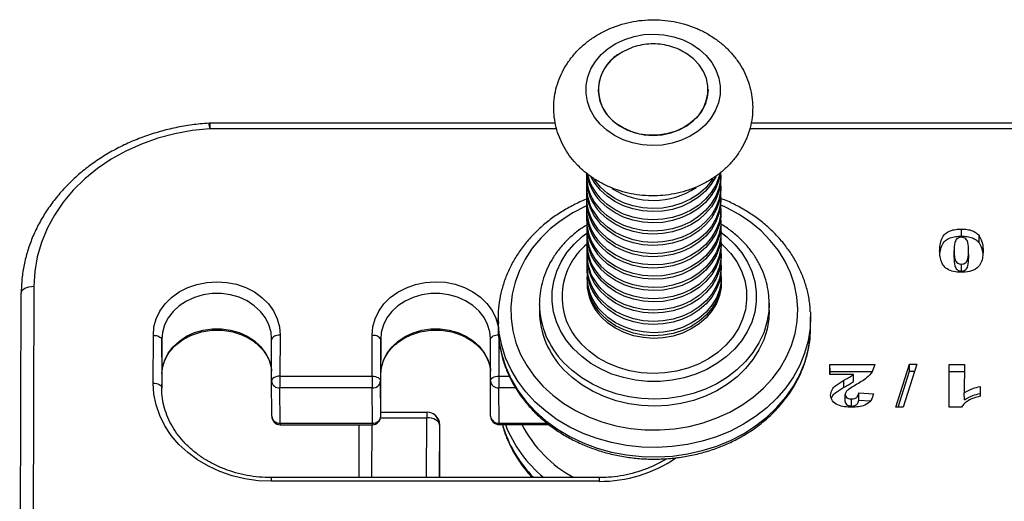
# Model space of a CAD drawing. Units: millimetres. Extents: x -4534 to 431006, y -3372 to 6362.
# Drawn here: x -694 to -461, y 1690 to 1804 of the extents above; entities that cross this region are included whole.
import ezdxf

# ---------------------------------------------------------------- set-up
doc = ezdxf.new("R2010")
doc.units = ezdxf.units.MM
doc.layers.add('Toestel 2D', color=7, linetype='Continuous', lineweight=20)

# ---------------------------------------------------------------- blocks, each defined once
blk = doc.blocks.new('1550')
at = {"color": 7, "linetype": 'Continuous', "lineweight": 25}
for p, q in [((6150.513, -2325.66), (6150.513, -2332.124)), ((6153.345, -2326.724), (6153.178, -2326.725)), ((6156.748, -2326.7), (6156.981, -2326.7)), ((6153.701, -2326.971), (6153.533, -2326.972)), ((6156.23, -2327.072), (6156.896, -2327.074)), ((6156.23, -2327.431), (6156.23, -2327.072)), ((6156.397, -2327.43), (6156.397, -2327.073)), ((6157.063, -2327.073), (6156.896, -2327.074)), ((6153.188, -2327.141), (6153.021, -2327.141)), ((6153.693, -2327.314), (6153.526, -2327.315)), ((6154.017, -2327.14), (6153.85, -2327.141)), ((6157.239, -2327.14), (6157.239, -2327.433)), ((6156.397, -2327.43), (6156.23, -2327.431)), ((6157.239, -2327.433), (6156.23, -2327.431)), ((6157.239, -2327.432), (6156.397, -2327.43)), ((6156.217, -2328.196), (6157.239, -2328.518)), ((6156.217, -2328.375), (6156.217, -2328.196)), ((6156.384, -2328.374), (6156.384, -2328.249)), ((6156.384, -2328.374), (6156.217, -2328.375)), ((6157.239, -2328.697), (6156.217, -2328.375)), ((6157.239, -2328.644), (6156.384, -2328.374)), ((6157.239, -2328.518), (6157.239, -2328.697)), ((6156.23, -2330.255), (6156.23, -2329.195)), ((6156.397, -2330.254), (6156.397, -2329.257)), ((6156.903, -2329.571), (6156.924, -2329.228)), ((6157.07, -2329.57), (6157.087, -2329.293)), ((6157.07, -2329.57), (6156.903, -2329.571)), ((6156.63, -2329.699), (6156.463, -2329.7)), ((6156.463, -2329.7), (6156.463, -2330.255)), ((6157.212, -2329.743), (6157.045, -2329.744)), ((6156.768, -2329.925), (6156.601, -2329.926)), ((6157.105, -2329.897), (6156.938, -2329.898)), ((6156.397, -2330.254), (6156.23, -2330.255)), ((6156.463, -2330.255), (6156.23, -2330.255)), ((6156.463, -2330.254), (6156.397, -2330.254)), ((6155.326, -2330.712), (6155.103, -2330.713)), ((6154.942, -2331.693), (6154.775, -2331.694)), ((6154.775, -2331.694), (6154.813, -2331.694)), ((6151.74, -2332.841), (6151.677, -2332.841)), ((6152.007, -2332.839), (6151.813, -2332.84)), ((6152.275, -2332.838), (6152.08, -2332.839)), ((6152.542, -2332.836), (6152.347, -2332.837)), ((6152.809, -2332.835), (6152.614, -2332.836)), ((6153.077, -2332.833), (6152.882, -2332.834)), ((6153.344, -2332.832), (6153.149, -2332.833)), ((6153.611, -2332.83), (6153.416, -2332.831)), ((6153.879, -2332.829), (6153.684, -2332.83)), ((6154.146, -2332.827), (6153.951, -2332.829)), ((6154.279, -2332.827), (6154.218, -2332.827)), ((6154.279, -2332.827), (6154.297, -2332.827)), ((6158.908, -2335.718), (6158.908, -2343.482)), ((6158.996, -2335.718), (6158.996, -2343.482)), ((6151.693, -2336.021), (6151.757, -2336.021)), ((6151.83, -2336.02), (6152.025, -2336.019)), ((6152.097, -2336.019), (6152.292, -2336.018)), ((6152.364, -2336.017), (6152.559, -2336.016)), ((6152.632, -2336.016), (6152.827, -2336.015)), ((6152.899, -2336.014), (6153.094, -2336.013)), ((6153.166, -2336.013), (6153.361, -2336.012)), ((6153.434, -2336.011), (6153.629, -2336.01)), ((6153.701, -2336.01), (6153.896, -2336.009)), ((6153.968, -2336.008), (6154.163, -2336.007)), ((6154.236, -2336.007), (6154.297, -2336.007)), ((6150.513, -2336.755), (6150.513, -2344.936)), ((6157.651, -2338.089), (6157.651, -2336.914)), ((6154.804, -2337.134), (6154.784, -2337.134)), ((6154.804, -2337.134), (6154.971, -2337.133)), ((6155.144, -2338.111), (6155.366, -2338.11)), ((6155.226, -2338.107), (6155.366, -2338.11)), ((6157.617, -2338.089), (6156.782, -2338.094)), ((6155.633, -2338.291), (6155.618, -2338.291)), ((6156.616, -2338.294), (6155.633, -2338.291)), ((6157.451, -2338.289), (6156.616, -2338.294)), ((6157.656, -2339.495), (6157.656, -2339.501)), ((6158.908, -2339.495), (6157.656, -2339.495)), ((6157.656, -2339.501), (6158.908, -2339.504)), ((6157.356, -2339.801), (6157.356, -2339.795)), ((6157.356, -2340.889), (6157.356, -2339.801)), ((6155.632, -2340.891), (6155.647, -2340.891)), ((6156.482, -2340.887), (6155.647, -2340.891)), ((6155.647, -2340.891), (6156.619, -2340.894)), ((6157.454, -2340.889), (6156.482, -2340.887)), ((6157.454, -2340.889), (6156.619, -2340.894)), ((6156.507, -2341.094), (6155.537, -2341.092)), ((6156.507, -2343.276), (6156.507, -2341.094)), ((6157.62, -2341.089), (6156.785, -2341.094)), ((6156.785, -2341.094), (6156.785, -2343.276)), ((6157.62, -2343.271), (6157.62, -2341.089)), ((6157.654, -2343.271), (6157.654, -2341.089)), ((6158.908, -2341.404), (6157.656, -2341.401)), ((6155.534, -2343.274), (6156.507, -2343.276)), ((6157.62, -2343.271), (6156.785, -2343.276)), ((6155.644, -2343.473), (6155.618, -2343.473)), ((6156.619, -2343.475), (6155.644, -2343.473)), ((6157.454, -2343.471), (6156.619, -2343.475)), ((6155.632, -2346.073), (6155.647, -2346.073)), ((6156.482, -2346.068), (6155.647, -2346.073)), ((6155.647, -2346.073), (6156.782, -2346.076)), ((6156.902, -2346.07), (6156.482, -2346.068)), ((6156.671, -2346.276), (6155.537, -2346.274)), ((6154.375, -2349.103), (6169.001, -2349.139)), ((6169.251, -2349.438), (6154.542, -2349.402))]:
    blk.add_line(p, q, dxfattribs=at)
at = {"color": 8, "linetype": 'Continuous', "lineweight": 25}
for p, q in [((6150.646, -2325.661), (6150.646, -2332.155)), ((6150.646, -2336.725), (6150.646, -2344.937)), ((6157.617, -2338.089), (6157.617, -2336.954)), ((6156.782, -2337.698), (6156.782, -2338.094)), ((6156.504, -2338.094), (6156.504, -2337.848)), ((6155.65, -2338.092), (6156.504, -2338.094)), ((6158.908, -2339.806), (6157.489, -2339.802)), ((6157.489, -2340.892), (6157.489, -2339.802)), ((6157.654, -2341.103), (6158.908, -2341.106)), ((6156.782, -2346.076), (6156.782, -2346.076))]:
    blk.add_line(p, q, dxfattribs=at)
at = {"color": 7, "linetype": 'Continuous', "lineweight": 25, "flags": 128}
for points in [[(6154.984, -2330.716), (6155.065, -2330.713), (6155.103, -2330.713)], [(6154.942, -2331.693), (6155.137, -2331.702), (6155.392, -2331.745), (6155.642, -2331.823), (6155.883, -2331.935), (6156.112, -2332.079), (6156.326, -2332.253), (6156.522, -2332.455), (6156.697, -2332.683), (6156.85, -2332.934), (6156.978, -2333.204), (6157.08, -2333.489), (6157.154, -2333.787), (6157.199, -2334.093), (6157.216, -2334.403), (6157.202, -2334.713), (6157.16, -2335.019), (6157.089, -2335.318), (6156.99, -2335.604), (6156.864, -2335.875), (6156.714, -2336.127), (6156.54, -2336.357), (6156.346, -2336.561)], [(6150.534, -2335.697), (6150.37, -2335.829), (6150.191, -2335.929), (6150.002, -2335.996), (6149.807, -2336.029), (6149.609, -2336.026), (6149.414, -2335.987), (6149.226, -2335.914), (6149.049, -2335.808), (6148.888, -2335.672), (6148.744, -2335.508), (6148.623, -2335.321), (6148.526, -2335.113), (6148.456, -2334.891), (6148.414, -2334.659), (6148.401, -2334.422), (6148.418, -2334.185), (6148.464, -2333.954), (6148.538, -2333.734), (6148.639, -2333.529), (6148.763, -2333.346), (6148.909, -2333.186), (6149.074, -2333.055), (6149.252, -2332.954), (6149.442, -2332.887), (6149.637, -2332.855), (6149.834, -2332.858), (6150.029, -2332.896), (6150.217, -2332.969), (6150.394, -2333.075), (6150.556, -2333.211), (6150.699, -2333.375), (6150.821, -2333.563), (6150.918, -2333.77), (6150.988, -2333.992), (6151.03, -2334.224), (6151.042, -2334.462), (6151.026, -2334.698), (6150.98, -2334.929), (6150.906, -2335.149), (6150.805, -2335.354), (6150.68, -2335.538), (6150.534, -2335.697)], [(6151.696, -2332.851), (6151.861, -2332.886), (6152.049, -2332.959), (6152.226, -2333.065), (6152.388, -2333.201), (6152.531, -2333.365), (6152.653, -2333.553), (6152.75, -2333.76), (6152.82, -2333.982), (6152.862, -2334.214), (6152.874, -2334.452), (6152.858, -2334.688), (6152.812, -2334.919), (6152.738, -2335.14), (6152.637, -2335.344), (6152.512, -2335.528), (6152.366, -2335.687)], [(6151.718, -2332.868), (6151.789, -2332.886), (6151.977, -2332.959), (6152.154, -2333.065), (6152.316, -2333.201), (6152.459, -2333.365), (6152.58, -2333.553), (6152.677, -2333.76), (6152.748, -2333.983), (6152.789, -2334.215), (6152.802, -2334.452), (6152.785, -2334.689), (6152.739, -2334.92), (6152.665, -2335.14), (6152.565, -2335.344), (6152.44, -2335.528), (6152.294, -2335.688)], [(6151.74, -2332.841), (6151.861, -2332.847), (6152.056, -2332.885), (6152.244, -2332.958), (6152.421, -2333.064), (6152.583, -2333.2), (6152.726, -2333.364), (6152.848, -2333.552), (6152.945, -2333.759), (6153.015, -2333.981), (6153.057, -2334.213), (6153.069, -2334.451), (6153.053, -2334.687), (6153.007, -2334.918), (6152.933, -2335.138), (6152.832, -2335.343), (6152.707, -2335.527), (6152.561, -2335.686)], [(6151.776, -2332.841), (6151.934, -2332.846), (6152.129, -2332.885), (6152.317, -2332.958), (6152.494, -2333.063), (6152.655, -2333.2), (6152.799, -2333.363), (6152.92, -2333.551), (6153.017, -2333.758), (6153.087, -2333.981), (6153.129, -2334.213), (6153.142, -2334.45), (6153.125, -2334.687), (6153.079, -2334.918), (6153.005, -2335.138), (6152.904, -2335.342), (6152.78, -2335.526), (6152.634, -2335.686)], [(6152.007, -2332.839), (6152.129, -2332.845), (6152.324, -2332.884), (6152.512, -2332.956), (6152.688, -2333.062), (6152.85, -2333.199), (6152.994, -2333.362), (6153.115, -2333.55), (6153.212, -2333.757), (6153.282, -2333.98), (6153.324, -2334.212), (6153.337, -2334.449), (6153.32, -2334.686), (6153.274, -2334.917), (6153.2, -2335.137), (6153.099, -2335.341), (6152.975, -2335.525), (6152.829, -2335.685)], [(6152.044, -2332.84), (6152.201, -2332.845), (6152.396, -2332.883), (6152.584, -2332.956), (6152.761, -2333.062), (6152.923, -2333.198), (6153.066, -2333.362), (6153.187, -2333.55), (6153.284, -2333.757), (6153.355, -2333.979), (6153.396, -2334.212), (6153.409, -2334.449), (6153.392, -2334.685), (6153.346, -2334.916), (6153.272, -2335.137), (6153.172, -2335.341), (6153.047, -2335.525), (6152.901, -2335.684)], [(6152.275, -2332.838), (6152.396, -2332.844), (6152.591, -2332.882), (6152.779, -2332.955), (6152.956, -2333.061), (6153.118, -2333.197), (6153.261, -2333.361), (6153.382, -2333.549), (6153.479, -2333.756), (6153.549, -2333.978), (6153.591, -2334.211), (6153.604, -2334.448), (6153.587, -2334.684), (6153.541, -2334.915), (6153.467, -2335.136), (6153.367, -2335.34), (6153.242, -2335.524), (6153.096, -2335.683)], [(6152.311, -2332.838), (6152.468, -2332.843), (6152.663, -2332.882), (6152.851, -2332.955), (6153.028, -2333.06), (6153.19, -2333.197), (6153.333, -2333.361), (6153.455, -2333.548), (6153.552, -2333.755), (6153.622, -2333.978), (6153.664, -2334.21), (6153.676, -2334.447), (6153.66, -2334.684), (6153.614, -2334.915), (6153.54, -2335.135), (6153.439, -2335.339), (6153.314, -2335.523), (6153.168, -2335.683)], [(6152.542, -2332.836), (6152.663, -2332.842), (6152.858, -2332.881), (6153.046, -2332.954), (6153.223, -2333.059), (6153.385, -2333.196), (6153.528, -2333.359), (6153.65, -2333.547), (6153.747, -2333.754), (6153.817, -2333.977), (6153.859, -2334.209), (6153.871, -2334.446), (6153.854, -2334.683), (6153.809, -2334.914), (6153.734, -2335.134), (6153.634, -2335.338), (6153.509, -2335.522), (6153.363, -2335.682)], [(6152.578, -2332.837), (6152.736, -2332.842), (6152.931, -2332.88), (6153.119, -2332.953), (6153.295, -2333.059), (6153.457, -2333.195), (6153.601, -2333.359), (6153.722, -2333.547), (6153.819, -2333.754), (6153.889, -2333.976), (6153.931, -2334.209), (6153.944, -2334.446), (6153.927, -2334.683), (6153.881, -2334.914), (6153.807, -2335.134), (6153.706, -2335.338), (6153.582, -2335.522), (6153.436, -2335.681)], [(6152.809, -2332.835), (6152.931, -2332.841), (6153.125, -2332.879), (6153.313, -2332.952), (6153.49, -2333.058), (6153.652, -2333.194), (6153.796, -2333.358), (6153.917, -2333.546), (6154.014, -2333.753), (6154.084, -2333.975), (6154.126, -2334.208), (6154.139, -2334.445), (6154.122, -2334.682), (6154.076, -2334.913), (6154.002, -2335.133), (6153.901, -2335.337), (6153.777, -2335.521), (6153.63, -2335.68)], [(6152.846, -2332.835), (6153.003, -2332.84), (6153.198, -2332.879), (6153.386, -2332.952), (6153.563, -2333.057), (6153.725, -2333.194), (6153.868, -2333.358), (6153.989, -2333.545), (6154.086, -2333.753), (6154.156, -2333.975), (6154.198, -2334.207), (6154.211, -2334.444), (6154.194, -2334.681), (6154.148, -2334.912), (6154.074, -2335.132), (6153.974, -2335.336), (6153.849, -2335.52), (6153.703, -2335.68)], [(6152.979, -2332.847), (6153.073, -2332.836), (6153.27, -2332.839), (6153.465, -2332.877), (6153.653, -2332.95), (6153.83, -2333.056), (6153.992, -2333.192), (6154.135, -2333.356), (6154.257, -2333.544), (6154.354, -2333.751), (6154.424, -2333.973), (6154.466, -2334.206), (6154.478, -2334.443), (6154.461, -2334.68), (6154.416, -2334.911), (6154.341, -2335.131), (6154.241, -2335.335), (6154.116, -2335.519), (6153.97, -2335.678)], [(6153.077, -2332.833), (6153.198, -2332.839), (6153.393, -2332.878), (6153.581, -2332.951), (6153.758, -2333.056), (6153.92, -2333.193), (6154.063, -2333.357), (6154.184, -2333.544), (6154.281, -2333.752), (6154.351, -2333.974), (6154.393, -2334.206), (6154.406, -2334.443), (6154.389, -2334.68), (6154.343, -2334.911), (6154.269, -2335.131), (6154.169, -2335.335), (6154.044, -2335.519), (6153.898, -2335.679)], [(6153.344, -2332.832), (6153.465, -2332.838), (6153.66, -2332.876), (6153.848, -2332.949), (6154.025, -2333.055), (6154.187, -2333.191), (6154.33, -2333.355), (6154.452, -2333.543), (6154.548, -2333.75), (6154.619, -2333.972), (6154.661, -2334.205), (6154.673, -2334.442), (6154.656, -2334.679), (6154.61, -2334.91), (6154.536, -2335.13), (6154.436, -2335.334), (6154.311, -2335.518), (6154.165, -2335.677)], [(6153.38, -2332.832), (6153.538, -2332.838), (6153.732, -2332.876), (6153.92, -2332.949), (6154.097, -2333.055), (6154.259, -2333.191), (6154.403, -2333.355), (6154.524, -2333.542), (6154.621, -2333.75), (6154.691, -2333.972), (6154.733, -2334.204), (6154.746, -2334.441), (6154.729, -2334.678), (6154.683, -2334.909), (6154.609, -2335.129), (6154.508, -2335.334), (6154.384, -2335.517), (6154.237, -2335.677)], [(6153.611, -2332.83), (6153.733, -2332.836), (6153.927, -2332.875), (6154.115, -2332.948), (6154.292, -2333.054), (6154.454, -2333.19), (6154.597, -2333.354), (6154.719, -2333.541), (6154.816, -2333.749), (6154.886, -2333.971), (6154.928, -2334.203), (6154.94, -2334.44), (6154.924, -2334.677), (6154.878, -2334.908), (6154.804, -2335.128), (6154.703, -2335.333), (6154.578, -2335.516), (6154.432, -2335.676)], [(6153.648, -2332.831), (6153.805, -2332.836), (6154, -2332.874), (6154.188, -2332.947), (6154.365, -2333.053), (6154.527, -2333.189), (6154.67, -2333.353), (6154.791, -2333.541), (6154.888, -2333.748), (6154.958, -2333.97), (6155, -2334.203), (6155.013, -2334.44), (6154.996, -2334.677), (6154.95, -2334.908), (6154.876, -2335.128), (6154.776, -2335.332), (6154.651, -2335.516), (6154.505, -2335.675)], [(6153.879, -2332.829), (6154, -2332.835), (6154.195, -2332.873), (6154.383, -2332.946), (6154.56, -2333.052), (6154.721, -2333.188), (6154.865, -2333.352), (6154.986, -2333.54), (6155.083, -2333.747), (6155.153, -2333.969), (6155.195, -2334.202), (6155.208, -2334.439), (6155.191, -2334.676), (6155.145, -2334.907), (6155.071, -2335.127), (6154.97, -2335.331), (6154.846, -2335.515), (6154.7, -2335.674)], [(6153.914, -2332.829), (6154.072, -2332.835), (6154.267, -2332.873), (6154.455, -2332.946), (6154.632, -2333.052), (6154.794, -2333.188), (6154.937, -2333.352), (6155.059, -2333.539), (6155.155, -2333.747), (6155.226, -2333.969), (6155.268, -2334.201), (6155.28, -2334.439), (6155.263, -2334.675), (6155.217, -2334.906), (6155.143, -2335.126), (6155.043, -2335.331), (6154.918, -2335.515), (6154.772, -2335.674)], [(6154.146, -2332.827), (6154.267, -2332.834), (6154.462, -2332.872), (6154.65, -2332.945), (6154.827, -2333.051), (6154.989, -2333.187), (6155.132, -2333.351), (6155.253, -2333.538), (6155.35, -2333.746), (6155.421, -2333.968), (6155.462, -2334.2), (6155.475, -2334.437), (6155.458, -2334.674), (6155.412, -2334.905), (6155.338, -2335.125), (6155.238, -2335.33), (6155.113, -2335.514), (6154.967, -2335.673)], [(6154.182, -2332.828), (6154.34, -2332.833), (6154.534, -2332.872), (6154.722, -2332.944), (6154.899, -2333.05), (6155.061, -2333.187), (6155.204, -2333.35), (6155.326, -2333.538), (6155.423, -2333.745), (6155.493, -2333.968), (6155.535, -2334.2), (6155.547, -2334.437), (6155.531, -2334.674), (6155.485, -2334.905), (6155.411, -2335.125), (6155.31, -2335.329), (6155.185, -2335.513), (6155.039, -2335.673)], [(6149.812, -2335.737), (6149.988, -2335.702), (6150.157, -2335.633), (6150.314, -2335.53), (6150.454, -2335.399), (6150.575, -2335.241), (6150.672, -2335.061), (6150.743, -2334.865), (6150.787, -2334.657), (6150.802, -2334.443), (6150.787, -2334.229), (6150.743, -2334.02), (6150.671, -2333.824), (6150.573, -2333.644), (6150.452, -2333.486), (6150.311, -2333.354), (6150.154, -2333.252), (6149.986, -2333.182), (6149.81, -2333.146), (6149.631, -2333.146), (6149.455, -2333.181), (6149.287, -2333.251), (6149.13, -2333.353), (6148.989, -2333.485), (6148.869, -2333.642), (6148.852, -2333.67)], [(6149.715, -2333.142), (6149.72, -2333.142), (6149.898, -2333.16), (6150.071, -2333.212), (6150.235, -2333.299), (6150.384, -2333.416), (6150.515, -2333.562), (6150.625, -2333.731), (6150.71, -2333.92), (6150.768, -2334.123), (6150.798, -2334.335), (6150.798, -2334.55), (6150.769, -2334.762), (6150.711, -2334.965), (6150.626, -2335.154), (6150.517, -2335.323), (6150.386, -2335.468)], [(6151.766, -2332.953), (6151.782, -2332.96), (6151.959, -2333.066), (6152.121, -2333.203), (6152.264, -2333.366), (6152.386, -2333.554), (6152.482, -2333.761), (6152.553, -2333.984), (6152.595, -2334.216), (6152.607, -2334.453), (6152.59, -2334.69), (6152.544, -2334.921), (6152.47, -2335.141), (6152.37, -2335.345), (6152.245, -2335.529), (6152.099, -2335.689)], [(6151.832, -2333.03), (6151.887, -2333.067), (6152.048, -2333.203), (6152.192, -2333.367), (6152.313, -2333.554), (6152.41, -2333.762), (6152.48, -2333.984), (6152.522, -2334.216), (6152.535, -2334.454), (6152.518, -2334.69), (6152.472, -2334.921), (6152.398, -2335.141), (6152.297, -2335.346), (6152.173, -2335.53), (6152.027, -2335.689)], [(6152.099, -2335.689), (6151.935, -2335.82), (6151.786, -2335.906)], [(6152.027, -2335.689), (6151.862, -2335.82), (6151.847, -2335.831)], [(6156.616, -2338.294), (6156.594, -2338.29), (6156.573, -2338.279), (6156.554, -2338.26), (6156.537, -2338.235), (6156.523, -2338.205), (6156.513, -2338.171), (6156.507, -2338.133), (6156.504, -2338.094)], [(6157.656, -2339.501), (6157.623, -2339.507), (6157.592, -2339.524), (6157.563, -2339.552), (6157.538, -2339.59), (6157.517, -2339.635), (6157.502, -2339.687), (6157.492, -2339.744), (6157.489, -2339.802)], [(6156.507, -2341.094), (6156.509, -2341.055), (6156.516, -2341.018), (6156.526, -2340.983), (6156.54, -2340.953), (6156.557, -2340.928), (6156.576, -2340.909), (6156.597, -2340.898), (6156.619, -2340.894)], [(6155.537, -2346.274), (6155.34, -2346.259), (6155.147, -2346.207), (6154.963, -2346.118), (6154.793, -2345.996), (6154.641, -2345.843), (6154.511, -2345.663), (6154.407, -2345.461), (6154.33, -2345.241), (6154.283, -2345.01), (6154.267, -2344.772), (6154.283, -2344.535), (6154.329, -2344.304), (6154.405, -2344.084), (6154.51, -2343.882), (6154.639, -2343.703), (6154.791, -2343.55), (6154.96, -2343.428), (6155.144, -2343.34), (6155.337, -2343.288), (6155.534, -2343.274)], [(6156.507, -2343.276), (6156.509, -2343.315), (6156.516, -2343.353), (6156.526, -2343.387), (6156.54, -2343.417), (6156.557, -2343.442), (6156.576, -2343.46), (6156.597, -2343.472), (6156.619, -2343.475)], [(6158.996, -2343.482), (6158.982, -2343.796), (6158.938, -2344.105), (6158.866, -2344.407), (6158.766, -2344.696), (6158.64, -2344.971), (6158.489, -2345.227), (6158.315, -2345.46), (6158.121, -2345.669), (6157.908, -2345.85), (6157.68, -2346.002), (6157.439, -2346.121), (6157.188, -2346.207), (6156.931, -2346.259), (6156.671, -2346.276)], [(6150.646, -2344.937), (6150.689, -2345.354), (6150.764, -2345.765), (6150.871, -2346.165), (6151.008, -2346.552), (6151.174, -2346.922), (6151.368, -2347.271), (6151.589, -2347.598), (6151.834, -2347.898), (6152.101, -2348.169), (6152.387, -2348.41), (6152.691, -2348.617), (6153.01, -2348.789), (6153.341, -2348.925), (6153.68, -2349.023), (6154.026, -2349.082), (6154.375, -2349.103)], [(6156.671, -2346.276), (6156.673, -2346.237), (6156.679, -2346.2), (6156.689, -2346.165), (6156.703, -2346.135), (6156.72, -2346.11), (6156.739, -2346.091), (6156.76, -2346.08), (6156.782, -2346.076)], [(6154.542, -2349.402), (6154.509, -2349.396), (6154.478, -2349.379), (6154.449, -2349.352), (6154.423, -2349.315), (6154.403, -2349.269), (6154.387, -2349.218), (6154.378, -2349.161), (6154.375, -2349.103)]]:
    blk.add_lwpolyline(points, dxfattribs=at)
at = {"color": 8, "linetype": 'Continuous', "lineweight": 25, "flags": 128}
for points in [[(6155.103, -2330.713), (6155.366, -2330.725), (6155.665, -2330.772), (6155.959, -2330.854), (6156.245, -2330.971), (6156.52, -2331.12), (6156.781, -2331.302), (6157.027, -2331.513), (6157.254, -2331.752), (6157.461, -2332.017), (6157.645, -2332.305), (6157.805, -2332.613), (6157.939, -2332.938), (6158.046, -2333.278), (6158.125, -2333.629), (6158.175, -2333.987), (6158.196, -2334.349), (6158.187, -2334.712), (6158.148, -2335.072), (6158.08, -2335.425), (6157.984, -2335.769), (6157.861, -2336.1), (6157.71, -2336.414), (6157.536, -2336.71), (6157.337, -2336.983), (6157.118, -2337.231), (6156.879, -2337.452), (6156.623, -2337.644), (6156.353, -2337.805), (6156.072, -2337.933), (6155.78, -2338.027), (6155.483, -2338.087), (6155.182, -2338.111), (6155.131, -2338.111)], [(6155.366, -2338.11), (6155.405, -2338.11), (6155.706, -2338.086), (6156.003, -2338.026), (6156.294, -2337.932), (6156.576, -2337.804), (6156.846, -2337.643), (6157.102, -2337.451), (6157.341, -2337.23), (6157.56, -2336.982), (6157.758, -2336.709), (6157.933, -2336.413), (6158.083, -2336.099), (6158.207, -2335.768), (6158.303, -2335.424), (6158.371, -2335.071), (6158.409, -2334.711), (6158.418, -2334.348), (6158.398, -2333.985), (6158.348, -2333.627), (6158.269, -2333.277), (6158.162, -2332.937), (6158.028, -2332.612), (6157.868, -2332.303), (6157.684, -2332.016), (6157.477, -2331.751), (6157.25, -2331.512), (6157.004, -2331.3), (6156.743, -2331.119), (6156.468, -2330.97), (6156.182, -2330.853), (6155.888, -2330.771), (6155.589, -2330.724), (6155.326, -2330.712)], [(6154.626, -2331.036), (6154.339, -2331.094), (6154.059, -2331.188), (6153.789, -2331.315), (6153.531, -2331.475), (6153.288, -2331.667), (6153.062, -2331.887), (6152.857, -2332.135), (6152.674, -2332.406), (6152.515, -2332.699), (6152.447, -2332.85)], [(6152.464, -2336.004), (6152.483, -2336.047), (6152.637, -2336.345), (6152.814, -2336.622), (6153.015, -2336.876), (6153.236, -2337.104), (6153.475, -2337.303), (6153.73, -2337.472), (6153.998, -2337.608), (6154.276, -2337.711), (6154.562, -2337.778), (6154.851, -2337.81), (6155.142, -2337.805), (6155.431, -2337.765), (6155.714, -2337.689), (6155.99, -2337.579), (6156.255, -2337.435), (6156.506, -2337.259), (6156.74, -2337.052), (6156.956, -2336.818), (6157.15, -2336.558), (6157.321, -2336.276), (6157.467, -2335.974), (6157.587, -2335.655), (6157.678, -2335.323), (6157.741, -2334.981), (6157.774, -2334.634), (6157.778, -2334.284), (6157.751, -2333.935), (6157.695, -2333.592), (6157.61, -2333.257), (6157.496, -2332.934), (6157.356, -2332.628), (6157.19, -2332.34), (6157.001, -2332.074), (6156.79, -2331.832), (6156.559, -2331.619), (6156.312, -2331.434), (6156.05, -2331.282), (6155.777, -2331.162), (6155.494, -2331.077), (6155.207, -2331.028), (6154.916, -2331.014), (6154.626, -2331.036), (6154.626, -2331.036)], [(6154.813, -2331.694), (6154.97, -2331.703), (6155.225, -2331.746), (6155.475, -2331.824), (6155.716, -2331.936), (6155.945, -2332.08), (6156.159, -2332.254), (6156.355, -2332.456), (6156.53, -2332.684), (6156.683, -2332.935), (6156.811, -2333.205), (6156.913, -2333.49), (6156.987, -2333.788), (6157.032, -2334.094), (6157.049, -2334.404), (6157.035, -2334.714), (6156.993, -2335.02), (6156.922, -2335.318), (6156.822, -2335.605), (6156.697, -2335.876), (6156.547, -2336.128), (6156.373, -2336.357), (6156.179, -2336.562)], [(6153.098, -2332.833), (6153.204, -2332.697), (6153.386, -2332.504), (6153.586, -2332.339), (6153.801, -2332.204), (6154.028, -2332.102), (6154.264, -2332.033), (6154.505, -2331.999), (6154.748, -2332), (6154.988, -2332.036), (6155.224, -2332.107), (6155.451, -2332.212), (6155.665, -2332.349), (6155.865, -2332.516), (6156.046, -2332.71), (6156.207, -2332.93), (6156.344, -2333.171), (6156.457, -2333.43), (6156.542, -2333.704), (6156.6, -2333.988), (6156.629, -2334.278), (6156.628, -2334.571), (6156.599, -2334.861), (6156.54, -2335.144), (6156.454, -2335.417), (6156.34, -2335.675), (6156.202, -2335.915), (6156.041, -2336.133), (6155.859, -2336.326), (6155.859, -2336.326)], [(6153.363, -2332.832), (6153.414, -2332.775), (6153.597, -2332.603), (6153.798, -2332.461), (6154.012, -2332.35), (6154.236, -2332.274), (6154.467, -2332.233), (6154.7, -2332.227), (6154.932, -2332.258), (6155.158, -2332.323), (6155.376, -2332.424), (6155.582, -2332.557), (6155.771, -2332.72), (6155.942, -2332.911), (6156.091, -2333.127), (6156.217, -2333.364), (6156.315, -2333.619), (6156.387, -2333.886), (6156.429, -2334.162), (6156.441, -2334.442), (6156.424, -2334.722), (6156.377, -2334.997), (6156.301, -2335.262), (6156.198, -2335.514), (6156.068, -2335.747), (6155.916, -2335.958), (6155.741, -2336.144), (6155.741, -2336.144)], [(6154.297, -2332.827), (6154.401, -2332.833), (6154.596, -2332.871), (6154.784, -2332.944), (6154.961, -2333.05), (6155.122, -2333.186), (6155.266, -2333.35), (6155.387, -2333.538), (6155.484, -2333.745), (6155.554, -2333.967), (6155.596, -2334.2), (6155.609, -2334.437), (6155.592, -2334.673), (6155.546, -2334.904), (6155.472, -2335.125), (6155.371, -2335.329), (6155.247, -2335.513), (6155.101, -2335.672)], [(6155.859, -2336.326), (6155.659, -2336.491), (6155.444, -2336.626), (6155.217, -2336.728), (6154.981, -2336.797), (6154.74, -2336.831), (6154.497, -2336.83), (6154.256, -2336.793), (6154.021, -2336.722), (6153.794, -2336.618), (6153.579, -2336.481), (6153.38, -2336.314), (6153.198, -2336.119), (6153.115, -2336.012)], [(6155.537, -2341.092), (6155.34, -2341.077), (6155.148, -2341.025), (6154.965, -2340.937), (6154.795, -2340.816), (6154.643, -2340.664), (6154.514, -2340.485), (6154.409, -2340.284), (6154.332, -2340.065), (6154.284, -2339.835), (6154.267, -2339.598), (6154.282, -2339.361), (6154.327, -2339.13), (6154.402, -2338.911), (6154.505, -2338.709), (6154.633, -2338.529), (6154.783, -2338.375), (6154.951, -2338.252), (6155.133, -2338.162), (6155.317, -2338.11)], [(6157.651, -2338.089), (6157.651, -2338.089), (6157.647, -2338.089), (6157.636, -2338.089), (6157.617, -2338.089)], [(6155.618, -2338.291), (6155.453, -2338.307), (6155.279, -2338.359), (6155.114, -2338.445), (6154.963, -2338.562), (6154.83, -2338.709), (6154.72, -2338.88), (6154.634, -2339.07), (6154.577, -2339.275), (6154.548, -2339.489), (6154.549, -2339.706), (6154.58, -2339.919), (6154.64, -2340.123), (6154.728, -2340.313), (6154.84, -2340.483), (6154.974, -2340.627), (6155.126, -2340.743), (6155.292, -2340.827), (6155.467, -2340.877), (6155.632, -2340.891)], [(6156.452, -2340.887), (6156.303, -2340.873), (6156.127, -2340.823), (6155.961, -2340.739), (6155.809, -2340.623), (6155.675, -2340.478), (6155.563, -2340.308), (6155.476, -2340.119), (6155.415, -2339.914), (6155.384, -2339.701), (6155.383, -2339.484), (6155.412, -2339.271), (6155.47, -2339.065), (6155.555, -2338.875), (6155.666, -2338.704), (6155.798, -2338.558), (6155.949, -2338.44), (6156.114, -2338.354), (6156.289, -2338.303), (6156.351, -2338.293)], [(6157.62, -2341.089), (6157.639, -2341.089), (6157.65, -2341.089), (6157.654, -2341.089), (6157.654, -2341.089)], [(6157.62, -2343.271), (6157.639, -2343.271), (6157.65, -2343.271), (6157.654, -2343.271), (6157.654, -2343.271)], [(6155.618, -2343.473), (6155.464, -2343.487), (6155.288, -2343.537), (6155.122, -2343.621), (6154.97, -2343.738), (6154.836, -2343.883), (6154.724, -2344.053), (6154.637, -2344.244), (6154.578, -2344.449), (6154.548, -2344.663), (6154.549, -2344.881), (6154.579, -2345.095), (6154.639, -2345.301), (6154.726, -2345.491), (6154.838, -2345.662), (6154.972, -2345.807), (6155.125, -2345.924), (6155.291, -2346.009), (6155.467, -2346.059), (6155.632, -2346.073)], [(6156.452, -2346.069), (6156.302, -2346.054), (6156.126, -2346.004), (6155.96, -2345.92), (6155.807, -2345.803), (6155.673, -2345.657), (6155.561, -2345.487), (6155.474, -2345.296), (6155.414, -2345.091), (6155.384, -2344.876), (6155.384, -2344.659), (6155.414, -2344.445), (6155.473, -2344.239), (6155.559, -2344.049), (6155.671, -2343.879), (6155.805, -2343.733), (6155.957, -2343.616), (6156.124, -2343.532), (6156.299, -2343.482), (6156.35, -2343.475)]]:
    blk.add_lwpolyline(points, dxfattribs=at)
at = {"color": 7, "linetype": 'Continuous', "lineweight": 25}
for centre, radius, start, end in [((6150.511, -2334.438), 1.832, 327.576, 33.5818), ((6149.717, -2334.752), 0.981, 205.9577, 313.0665), ((6149.747, -2334.72), 1.02, 209.5742, 273.6714), ((6151.53, -2334.819), 1.205, 278.6169, 313.9274), ((6151.452, -2334.811), 1.215, 283.3029, 313.8521), ((6151.739, -2334.843), 1.178, 270.9007, 314.2863), ((6151.813, -2334.845), 1.175, 269.0632, 314.3132), ((6152.006, -2334.842), 1.178, 270.9003, 314.287), ((6152.08, -2334.843), 1.175, 269.0678, 314.3088), ((6152.274, -2334.84), 1.178, 270.903, 314.2841), ((6152.347, -2334.842), 1.175, 269.0663, 314.3132), ((6152.541, -2334.838), 1.178, 270.9054, 314.2816), ((6152.615, -2334.841), 1.175, 269.0663, 314.3132), ((6152.808, -2334.837), 1.178, 270.9117, 314.2754), ((6152.882, -2334.839), 1.175, 269.0589, 314.3178), ((6153.155, -2334.849), 1.163, 262.1445, 314.4743), ((6153.075, -2334.835), 1.178, 270.9102, 314.2798), ((6153.343, -2334.834), 1.178, 270.9007, 314.2863), ((6153.417, -2334.836), 1.175, 269.0634, 314.3132), ((6153.61, -2334.833), 1.178, 270.9007, 314.2863), ((6153.684, -2334.834), 1.175, 269.1045, 314.308), ((6153.877, -2334.831), 1.178, 270.903, 314.2843), ((6153.951, -2334.833), 1.175, 269.0291, 314.3146), ((6154.145, -2334.83), 1.178, 270.9054, 314.2816), ((6154.219, -2334.832), 1.175, 269.0657, 314.3138), ((6154.934, -2335.106), 2.028, 271.0475, 314.1392), ((6156.614, -2295.739), 42.356, 269.8517, 270.2271), ((6156.598, -2338.11), 0.185, 275.6212, 4.833), ((6157.433, -2338.105), 0.185, 275.6255, 4.8307), ((6157.451, -2338.089), 0.2, 270.3126, 0), ((6157.656, -2339.795), 0.3, 90.0021, 179.9979), ((6157.656, -2339.801), 0.3, 90.0021, 179.9979), ((6157.466, -2333.464), 6.338, 269.0086, 270.2104), ((6156.599, -2341.079), 0.186, 355.2403, 84.0752), ((6157.454, -2341.089), 0.2, 0, 89.8595), ((6157.435, -2341.074), 0.186, 355.243, 84.0745), ((6156.613, -2297.78), 43.314, 269.8608, 270.2278), ((6156.613, -2299.961), 43.315, 269.8608, 270.2278), ((6156.601, -2343.291), 0.185, 275.6281, 4.8348), ((6157.436, -2343.287), 0.185, 275.6212, 4.833), ((6157.454, -2343.271), 0.2, 270.3126, 0), ((6150.813, -2344.936), 0.3, 180, 183.6641)]:
    blk.add_arc(centre, radius, start, end, dxfattribs=at)
at = {"color": 8, "linetype": 'Continuous', "lineweight": 25}
for centre, radius, start, end in [((6155.832, -2335.692), 3.165, 359.5224, 34.4508), ((6154.278, -2334.829), 1.178, 271.1662, 314.2773), ((6158.98, -2331.54), 4.178, 269.007, 270.2223), ((6154.622, -2334.991), 1.607, 219.4162, 314.1542), ((6156.27, -2334.878), 3.006, 297.3654, 331.3656), ((6154.767, -2335.106), 2.028, 271.0519, 314.1365), ((6156.575, -2335.128), 3.009, 290.9567, 320.825), ((6156.852, -2335.214), 2.906, 285.9495, 314.9989), ((6158.981, -2339.155), 4.327, 269.0279, 270.2014), ((6150.629, -2337.87), 7.068, 269.0604, 270.1381), ((6150.672, -2345.615), 0.678, 92.1956, 103.4998)]:
    blk.add_arc(centre, radius, start, end, dxfattribs=at)
at = {"color": 7, "linetype": 'Continuous', "lineweight": 25}
for points, knots in [([(6153.178, -2326.725), (6153.242, -2326.692), (6153.357, -2326.633), (6153.481, -2326.631), (6153.536, -2326.629)], [0, 0, 0, 0, 0.558391, 1, 1, 1, 1]), ([(6153.536, -2326.629), (6153.585, -2326.631), (6153.681, -2326.635), (6153.823, -2326.67), (6153.959, -2326.767), (6154.035, -2326.949), (6154.041, -2327.085), (6154.044, -2327.153)], [0, 0, 0, 0, 0.187441, 0.374601, 0.560561, 0.779576, 1, 1, 1, 1]), ([(6153.021, -2327.141), (6153.022, -2327.097), (6153.025, -2327.007), (6153.055, -2326.887), (6153.108, -2326.79), (6153.155, -2326.746), (6153.178, -2326.725)], [0, 0, 0, 0, 0.280317, 0.559909, 0.77995, 1, 1, 1, 1]), ([(6153.188, -2327.141), (6153.189, -2327.096), (6153.192, -2327.006), (6153.222, -2326.886), (6153.276, -2326.789), (6153.322, -2326.745), (6153.345, -2326.724)], [0, 0, 0, 0, 0.280312, 0.559949, 0.779952, 1, 1, 1, 1]), ([(6153.345, -2326.724), (6153.409, -2326.689), (6153.498, -2326.641), (6153.595, -2326.637), (6153.623, -2326.636)], [0, 0, 0, 0, 0.714162, 1, 1, 1, 1]), ([(6156.896, -2327.074), (6156.86, -2327.009), (6156.796, -2326.892), (6156.763, -2326.758), (6156.748, -2326.7)], [0, 0, 0, 0, 0.5596457, 1, 1, 1, 1]), ([(6157.063, -2327.073), (6157.027, -2327.008), (6156.963, -2326.891), (6156.93, -2326.757), (6156.915, -2326.699)], [0, 0, 0, 0, 0.559642, 1, 1, 1, 1]), ([(6156.981, -2326.7), (6156.994, -2326.75), (6157.02, -2326.848), (6157.077, -2326.976), (6157.153, -2327.076), (6157.21, -2327.119), (6157.239, -2327.14)], [0, 0, 0, 0, 0.280266, 0.560111, 0.780066, 1, 1, 1, 1]), ([(6153.533, -2326.972), (6153.469, -2326.973), (6153.372, -2326.973), (6153.263, -2327.02), (6153.22, -2327.083), (6153.217, -2327.122), (6153.215, -2327.142)], [0, 0, 0, 0, 0.5017481, 0.7504049, 0.8751804, 1, 1, 1, 1]), ([(6153.85, -2327.141), (6153.848, -2327.122), (6153.845, -2327.083), (6153.805, -2327.018), (6153.693, -2326.974), (6153.598, -2326.973), (6153.533, -2326.972)], [0, 0, 0, 0, 0.12495, 0.249577, 0.498168, 1, 1, 1, 1]), ([(6154.017, -2327.14), (6154.015, -2327.121), (6154.012, -2327.082), (6153.972, -2327.017), (6153.86, -2326.973), (6153.765, -2326.972), (6153.701, -2326.971)], [0, 0, 0, 0, 0.124949, 0.24959, 0.49818, 1, 1, 1, 1]), ([(6153.54, -2327.658), (6153.491, -2327.656), (6153.394, -2327.653), (6153.252, -2327.617), (6153.128, -2327.54), (6153.056, -2327.413), (6153.025, -2327.279), (6153.023, -2327.187), (6153.021, -2327.141)], [0, 0, 0, 0, 0.187115, 0.374015, 0.560036, 0.706298, 0.853016, 1, 1, 1, 1]), ([(6153.636, -2327.652), (6153.611, -2327.651), (6153.538, -2327.647), (6153.419, -2327.616), (6153.295, -2327.54), (6153.223, -2327.412), (6153.193, -2327.278), (6153.19, -2327.186), (6153.188, -2327.141)], [0, 0, 0, 0, 0.105773, 0.311382, 0.516012, 0.676906, 0.838307, 1, 1, 1, 1]), ([(6153.215, -2327.142), (6153.217, -2327.161), (6153.22, -2327.199), (6153.249, -2327.248), (6153.29, -2327.28), (6153.381, -2327.315), (6153.462, -2327.315), (6153.526, -2327.315)], [0, 0, 0, 0, 0.124753, 0.249405, 0.374366, 0.499582, 1, 1, 1, 1]), ([(6153.526, -2327.315), (6153.592, -2327.315), (6153.691, -2327.315), (6153.804, -2327.268), (6153.845, -2327.201), (6153.848, -2327.161), (6153.85, -2327.141)], [0, 0, 0, 0, 0.501868, 0.750336, 0.875029, 1, 1, 1, 1]), ([(6153.693, -2327.314), (6153.759, -2327.314), (6153.858, -2327.314), (6153.971, -2327.267), (6154.012, -2327.2), (6154.015, -2327.16), (6154.017, -2327.14)], [0, 0, 0, 0, 0.50189, 0.750345, 0.875072, 1, 1, 1, 1]), ([(6154.044, -2327.153), (6154.042, -2327.212), (6154.038, -2327.33), (6153.977, -2327.48), (6153.88, -2327.581), (6153.807, -2327.609), (6153.771, -2327.623)], [0, 0, 0, 0, 0.2805, 0.559692, 0.779731, 1, 1, 1, 1]), ([(6153.771, -2327.623), (6153.728, -2327.635), (6153.652, -2327.655), (6153.574, -2327.657), (6153.54, -2327.658)], [0, 0, 0, 0, 0.559929, 1, 1, 1, 1]), ([(6156.23, -2329.195), (6156.288, -2329.211), (6156.405, -2329.243), (6156.575, -2329.408), (6156.664, -2329.558), (6156.718, -2329.65)], [0, 0, 0, 0, 0.279468, 0.559157, 1, 1, 1, 1]), ([(6156.924, -2329.228), (6156.979, -2329.241), (6157.089, -2329.266), (6157.2, -2329.412), (6157.236, -2329.579), (6157.238, -2329.683), (6157.239, -2329.735)], [0, 0, 0, 0, 0.280443, 0.558172, 0.77871, 1, 1, 1, 1]), ([(6156.718, -2329.65), (6156.751, -2329.707), (6156.797, -2329.787), (6156.871, -2329.879), (6156.916, -2329.892), (6156.938, -2329.898)], [0, 0, 0, 0, 0.561677, 0.781906, 1, 1, 1, 1]), ([(6157.045, -2329.744), (6157.044, -2329.718), (6157.04, -2329.667), (6156.99, -2329.592), (6156.936, -2329.579), (6156.903, -2329.571)], [0, 0, 0, 0, 0.2808649, 0.5599266, 1, 1, 1, 1]), ([(6157.212, -2329.743), (6157.211, -2329.717), (6157.207, -2329.666), (6157.157, -2329.591), (6157.103, -2329.578), (6157.07, -2329.57)], [0, 0, 0, 0, 0.2808398, 0.5599498, 1, 1, 1, 1]), ([(6156.601, -2329.926), (6156.586, -2329.9), (6156.563, -2329.855), (6156.529, -2329.795), (6156.497, -2329.746), (6156.474, -2329.716), (6156.463, -2329.7)], [0, 0, 0, 0, 0.340022, 0.560007, 0.779996, 1, 1, 1, 1]), ([(6156.768, -2329.925), (6156.753, -2329.899), (6156.73, -2329.855), (6156.696, -2329.794), (6156.664, -2329.745), (6156.641, -2329.715), (6156.63, -2329.699)], [0, 0, 0, 0, 0.339998, 0.560024, 0.779997, 1, 1, 1, 1]), ([(6156.938, -2329.898), (6156.956, -2329.895), (6156.99, -2329.888), (6157.024, -2329.842), (6157.043, -2329.793), (6157.045, -2329.76), (6157.045, -2329.744)], [0, 0, 0, 0, 0.278473, 0.558343, 0.779028, 1, 1, 1, 1]), ([(6157.239, -2329.735), (6157.238, -2329.793), (6157.236, -2329.908), (6157.198, -2330.077), (6157.096, -2330.214), (6157, -2330.232), (6156.952, -2330.241)], [0, 0, 0, 0, 0.251677, 0.502199, 0.751334, 1, 1, 1, 1]), ([(6157.105, -2329.897), (6157.123, -2329.894), (6157.157, -2329.887), (6157.191, -2329.841), (6157.21, -2329.792), (6157.212, -2329.759), (6157.212, -2329.743)], [0, 0, 0, 0, 0.278481, 0.558322, 0.779021, 1, 1, 1, 1]), ([(6156.952, -2330.241), (6156.909, -2330.234), (6156.824, -2330.219), (6156.701, -2330.102), (6156.639, -2329.993), (6156.601, -2329.926)], [0, 0, 0, 0, 0.278979, 0.558815, 1, 1, 1, 1]), ([(6157.029, -2330.215), (6157.018, -2330.213), (6156.964, -2330.2), (6156.869, -2330.097), (6156.806, -2329.991), (6156.768, -2329.925)], [0, 0, 0, 0, 0.096681, 0.447274, 1, 1, 1, 1]), ([(6154.98, -2330.72), (6154.928, -2330.722), (6154.851, -2330.725), (6154.722, -2330.742), (6154.55, -2330.771), (6154.309, -2330.833), (6154.034, -2330.937), (6153.768, -2331.07), (6153.513, -2331.231), (6153.273, -2331.42), (6153.048, -2331.635), (6152.84, -2331.873), (6152.652, -2332.133), (6152.487, -2332.414), (6152.365, -2332.655), (6152.308, -2332.808), (6152.291, -2332.855)], [0, 0, 0, 0, 0.045505, 0.066556, 0.113445, 0.197493, 0.281616, 0.365884, 0.450339, 0.535002, 0.619866, 0.704921, 0.79014, 0.8755, 0.96096, 1, 1, 1, 1]), ([(6155.221, -2338.103), (6155.26, -2338.106), (6155.395, -2338.116), (6155.627, -2338.1), (6155.913, -2338.056), (6156.195, -2337.979), (6156.469, -2337.872), (6156.734, -2337.735), (6156.987, -2337.57), (6157.225, -2337.378), (6157.448, -2337.16), (6157.653, -2336.919), (6157.839, -2336.656), (6158.003, -2336.374), (6158.144, -2336.075), (6158.261, -2335.762), (6158.354, -2335.436), (6158.42, -2335.102), (6158.461, -2334.763), (6158.474, -2334.419), (6158.461, -2334.076), (6158.421, -2333.736), (6158.354, -2333.401), (6158.262, -2333.075), (6158.145, -2332.76), (6158.003, -2332.459), (6157.838, -2332.175), (6157.652, -2331.91), (6157.445, -2331.667), (6157.22, -2331.447), (6156.979, -2331.254), (6156.724, -2331.087), (6156.457, -2330.95), (6156.181, -2330.842), (6155.897, -2330.766), (6155.616, -2330.719), (6155.429, -2330.715), (6155.338, -2330.713)], [0, 0, 0, 0, 0.0115678, 0.0403267, 0.0690742, 0.0978313, 0.1266206, 0.155462, 0.184368, 0.2133457, 0.2423915, 0.2715029, 0.3006693, 0.3298803, 0.3591267, 0.3884002, 0.4176928, 0.4470012, 0.4763196, 0.5056468, 0.5349803, 0.5643196, 0.5936633, 0.6230111, 0.65236, 0.6817059, 0.711042, 0.7403618, 0.769653, 0.7989062, 0.8281076, 0.8572445, 0.8863077, 0.9152925, 0.9441999, 0.9730388, 1, 1, 1, 1]), ([(6154.815, -2331.696), (6154.74, -2331.696), (6154.582, -2331.698), (6154.344, -2331.739), (6154.102, -2331.81), (6153.868, -2331.911), (6153.646, -2332.041), (6153.436, -2332.199), (6153.241, -2332.382), (6153.067, -2332.591), (6152.954, -2332.745), (6152.906, -2332.834), (6152.903, -2332.84)], [0, 0, 0, 0, 0.09909, 0.209816, 0.320567, 0.431504, 0.542756, 0.654393, 0.766443, 0.878883, 0.991668, 1, 1, 1, 1]), ([(6151.483, -2336.253), (6151.522, -2336.215), (6151.622, -2336.117), (6151.766, -2335.939), (6151.908, -2335.719), (6152.026, -2335.48), (6152.12, -2335.227), (6152.187, -2334.963), (6152.227, -2334.691), (6152.238, -2334.415), (6152.221, -2334.139), (6152.176, -2333.866), (6152.102, -2333.601), (6152.001, -2333.346), (6151.874, -2333.106), (6151.722, -2332.885), (6151.547, -2332.685), (6151.353, -2332.51), (6151.142, -2332.362), (6150.917, -2332.244), (6150.682, -2332.157), (6150.441, -2332.102), (6150.197, -2332.08), (6149.953, -2332.089), (6149.714, -2332.13), (6149.481, -2332.201), (6149.257, -2332.301), (6149.046, -2332.43), (6148.849, -2332.585), (6148.669, -2332.765), (6148.509, -2332.968), (6148.37, -2333.191), (6148.255, -2333.432), (6148.165, -2333.686), (6148.102, -2333.952), (6148.066, -2334.224), (6148.058, -2334.501), (6148.079, -2334.777), (6148.128, -2335.049), (6148.206, -2335.313), (6148.31, -2335.566), (6148.441, -2335.803), (6148.596, -2336.022), (6148.773, -2336.219), (6148.97, -2336.39), (6149.184, -2336.534), (6149.41, -2336.648), (6149.646, -2336.731), (6149.888, -2336.781), (6150.132, -2336.8), (6150.375, -2336.786), (6150.614, -2336.741), (6150.846, -2336.666), (6151.068, -2336.562), (6151.275, -2336.431), (6151.41, -2336.322), (6151.476, -2336.26), (6151.483, -2336.253)], [0, 0, 0, 0, 0.01182, 0.030325, 0.048914, 0.067629, 0.086447, 0.105346, 0.12431, 0.143323, 0.162376, 0.181463, 0.200574, 0.219697, 0.238814, 0.257895, 0.276908, 0.295812, 0.314574, 0.333167, 0.351582, 0.369829, 0.387935, 0.40594, 0.42389, 0.441826, 0.459799, 0.477858, 0.496035, 0.514356, 0.532823, 0.55143, 0.57016, 0.58899, 0.6079, 0.626871, 0.64589, 0.664948, 0.684039, 0.703152, 0.722276, 0.74139, 0.760465, 0.779465, 0.798352, 0.817091, 0.83566, 0.854052, 0.872279, 0.890368, 0.908363, 0.926308, 0.944246, 0.962228, 0.980301, 0.997853, 1, 1, 1, 1]), ([(6148.854, -2333.672), (6148.832, -2333.708), (6148.773, -2333.803), (6148.706, -2333.972), (6148.653, -2334.174), (6148.63, -2334.384), (6148.638, -2334.6), (6148.678, -2334.815), (6148.749, -2335.027), (6148.823, -2335.157), (6148.86, -2335.222)], [0, 0, 0, 0, 0.0782496, 0.2044501, 0.3317783, 0.4608271, 0.5921419, 0.7260552, 0.8625155, 1, 1, 1, 1]), ([(6158.458, -2334.124), (6158.47, -2334.141), (6158.532, -2334.231), (6158.624, -2334.413), (6158.731, -2334.667), (6158.813, -2334.936), (6158.871, -2335.213), (6158.903, -2335.475), (6158.906, -2335.644), (6158.908, -2335.718)], [0, 0, 0, 0, 0.038821, 0.205611, 0.372218, 0.538717, 0.705127, 0.871487, 1, 1, 1, 1]), ([(6152.305, -2336), (6152.308, -2336.008), (6152.349, -2336.121), (6152.45, -2336.327), (6152.61, -2336.614), (6152.794, -2336.882), (6152.998, -2337.128), (6153.221, -2337.35), (6153.46, -2337.547), (6153.714, -2337.717), (6153.98, -2337.858), (6154.255, -2337.969), (6154.538, -2338.051), (6154.825, -2338.097), (6155.023, -2338.116), (6155.125, -2338.111), (6155.13, -2338.111)], [0, 0, 0, 0, 0.006119, 0.089192, 0.172247, 0.255252, 0.338187, 0.421014, 0.503698, 0.586203, 0.668505, 0.750583, 0.83244, 0.914101, 0.995607, 1, 1, 1, 1]), ([(6152.927, -2336.014), (6152.947, -2336.048), (6153.014, -2336.163), (6153.153, -2336.338), (6153.339, -2336.537), (6153.544, -2336.71), (6153.764, -2336.856), (6153.996, -2336.973), (6154.236, -2337.06), (6154.483, -2337.113), (6154.666, -2337.136), (6154.766, -2337.132), (6154.783, -2337.131)], [0, 0, 0, 0, 0.0488, 0.16604, 0.283082, 0.399843, 0.516226, 0.632164, 0.747613, 0.862597, 0.977194, 1, 1, 1, 1]), ([(6157.651, -2338.008), (6157.708, -2337.993), (6157.86, -2337.954), (6158.097, -2337.856), (6158.362, -2337.719), (6158.613, -2337.551), (6158.796, -2337.409), (6158.888, -2337.317), (6158.908, -2337.297)], [0, 0, 0, 0, 0.1247, 0.329295, 0.534267, 0.7397, 0.945637, 1, 1, 1, 1]), ([(6155.633, -2338.291), (6155.62, -2338.289), (6155.595, -2338.285), (6155.562, -2338.251), (6155.537, -2338.2), (6155.525, -2338.147), (6155.522, -2338.11), (6155.522, -2338.095), (6155.522, -2338.092)], [0, 0, 0, 0, 0.2146739, 0.4292987, 0.6439491, 0.8586287, 0.965842, 1, 1, 1, 1]), ([(6156.5, -2340.886), (6156.475, -2340.887), (6156.395, -2340.888), (6156.262, -2340.868), (6156.104, -2340.813), (6155.955, -2340.729), (6155.818, -2340.617), (6155.697, -2340.48), (6155.594, -2340.321), (6155.512, -2340.146), (6155.454, -2339.957), (6155.419, -2339.759), (6155.41, -2339.557), (6155.426, -2339.356), (6155.467, -2339.16), (6155.531, -2338.976), (6155.618, -2338.806), (6155.724, -2338.655), (6155.846, -2338.527), (6155.983, -2338.423), (6156.13, -2338.348), (6156.267, -2338.303), (6156.354, -2338.296), (6156.388, -2338.293)], [0, 0, 0, 0, 0.02424, 0.075656, 0.126976, 0.177848, 0.228176, 0.278036, 0.327558, 0.376868, 0.426056, 0.475166, 0.524229, 0.573246, 0.622232, 0.671187, 0.720129, 0.769103, 0.818185, 0.867494, 0.917177, 0.967398, 1, 1, 1, 1]), ([(6155.647, -2340.891), (6155.634, -2340.894), (6155.609, -2340.898), (6155.576, -2340.933), (6155.551, -2340.984), (6155.54, -2341.038), (6155.537, -2341.075), (6155.537, -2341.09), (6155.537, -2341.092)], [0, 0, 0, 0, 0.214655, 0.429282, 0.643966, 0.858615, 0.979268, 1, 1, 1, 1]), ([(6155.534, -2343.274), (6155.534, -2343.276), (6155.534, -2343.291), (6155.537, -2343.328), (6155.548, -2343.382), (6155.573, -2343.432), (6155.607, -2343.467), (6155.632, -2343.471), (6155.644, -2343.473)], [0, 0, 0, 0, 0.022183, 0.141336, 0.356014, 0.570676, 0.785339, 1, 1, 1, 1]), ([(6156.5, -2346.068), (6156.475, -2346.068), (6156.395, -2346.07), (6156.262, -2346.049), (6156.104, -2345.995), (6155.955, -2345.911), (6155.818, -2345.798), (6155.697, -2345.661), (6155.594, -2345.503), (6155.513, -2345.327), (6155.454, -2345.138), (6155.419, -2344.94), (6155.41, -2344.738), (6155.426, -2344.537), (6155.467, -2344.342), (6155.531, -2344.158), (6155.618, -2343.988), (6155.724, -2343.837), (6155.846, -2343.709), (6155.983, -2343.605), (6156.13, -2343.529), (6156.266, -2343.484), (6156.353, -2343.478), (6156.386, -2343.475)], [0, 0, 0, 0, 0.0242549, 0.0756973, 0.1270433, 0.1779428, 0.2282988, 0.2781845, 0.3277323, 0.3770735, 0.4262819, 0.4754236, 0.5245114, 0.5735587, 0.6225681, 0.6715481, 0.7205189, 0.7695208, 0.8186257, 0.8679575, 0.9176706, 0.9679189, 1, 1, 1, 1]), ([(6158.908, -2343.482), (6158.907, -2343.531), (6158.905, -2343.675), (6158.882, -2343.913), (6158.831, -2344.192), (6158.755, -2344.462), (6158.655, -2344.72), (6158.533, -2344.963), (6158.39, -2345.188), (6158.227, -2345.392), (6158.048, -2345.573), (6157.854, -2345.729), (6157.647, -2345.858), (6157.43, -2345.96), (6157.279, -2346.003), (6157.204, -2346.025)], [0, 0, 0, 0, 0.041022, 0.120686, 0.200368, 0.280039, 0.359702, 0.439368, 0.519059, 0.598813, 0.678658, 0.758655, 0.838862, 0.919333, 1, 1, 1, 1]), ([(6150.513, -2344.955), (6150.519, -2345.025), (6150.534, -2345.224), (6150.579, -2345.551), (6150.657, -2345.93), (6150.762, -2346.302), (6150.891, -2346.662), (6151.045, -2347.009), (6151.221, -2347.339), (6151.421, -2347.652), (6151.64, -2347.944), (6151.88, -2348.215), (6152.137, -2348.461), (6152.41, -2348.681), (6152.697, -2348.875), (6152.996, -2349.04), (6153.306, -2349.175), (6153.623, -2349.28), (6153.946, -2349.353), (6154.253, -2349.395), (6154.452, -2349.4), (6154.541, -2349.402)], [0, 0, 0, 0, 0.029328, 0.084054, 0.138793, 0.19354, 0.248285, 0.303026, 0.35776, 0.412471, 0.467157, 0.521801, 0.576391, 0.630913, 0.685352, 0.739699, 0.793944, 0.848087, 0.902137, 0.956106, 1, 1, 1, 1]), ([(6155.537, -2346.274), (6155.537, -2346.272), (6155.537, -2346.257), (6155.54, -2346.22), (6155.551, -2346.165), (6155.576, -2346.115), (6155.609, -2346.08), (6155.634, -2346.075), (6155.647, -2346.073)], [0, 0, 0, 0, 0.020656, 0.141314, 0.356041, 0.570681, 0.785352, 1, 1, 1, 1]), ([(6157.204, -2346.025), (6157.204, -2346.025), (6157.128, -2346.048), (6156.987, -2346.068), (6156.846, -2346.073), (6156.782, -2346.076)], [0, 0, 0, 0, 0.000747, 0.549419, 1, 1, 1, 1])]:
    blk.add_open_spline(points, degree=3, knots=knots, dxfattribs=at)
blk = doc.blocks.new('VPL-06-WD1550')
at = {"layer": 'Toestel 2D', "xscale": 10, "yscale": 10, "zscale": 10, "rotation": 270}
blk.add_blockref('1550', (22800.21, 63284.94), dxfattribs=at)

msp = doc.modelspace()

# ---------------------------------------------------------------- block references
msp.add_blockref('VPL-06-WD1550', (0, 0))

doc.saveas('drawing.dxf')
